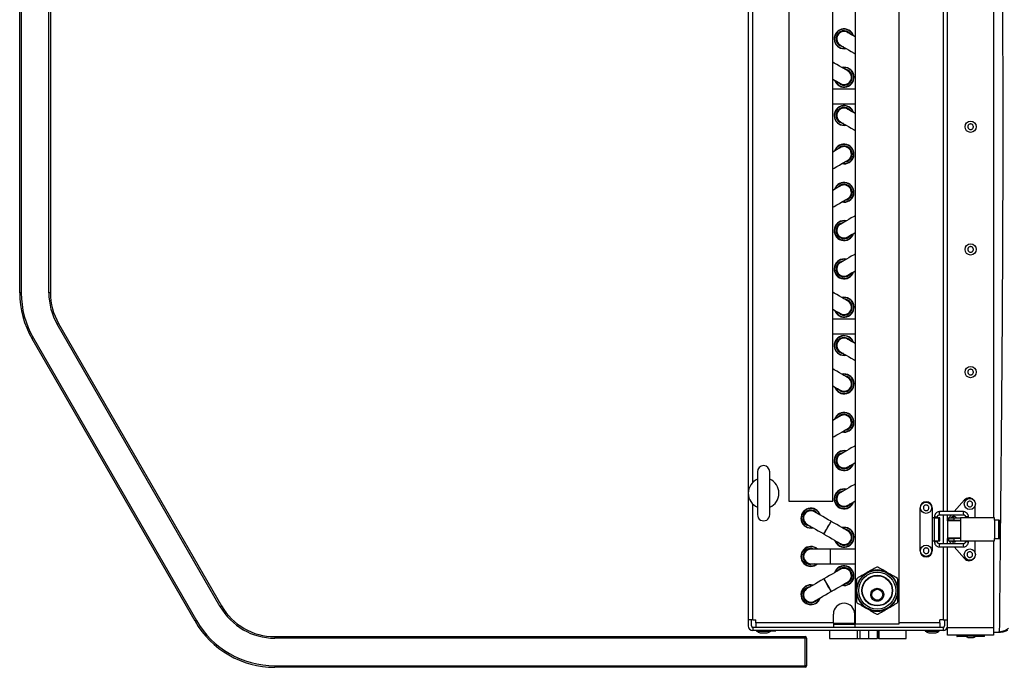
# Model space of a CAD drawing. Units: millimetres. Extents: x 276 to 9625, y -7429 to -743.
# Drawn here: x 1952 to 2594, y -2220 to -1797 of the extents above; entities that cross this region are included whole.
import ezdxf

# ---------------------------------------------------------------- set-up
doc = ezdxf.new("R2010")
doc.units = ezdxf.units.MM
doc.layers.add('Flowair1', color=7, linetype='Continuous')

msp = doc.modelspace()

# ---------------------------------------------------------------- linework, layer by layer
at = {"layer": 'Flowair1'}
for p, q in [((2453.357, -1539.482), (2453.357, -2111.482)), ((2481.932, -2111.482), (2481.932, -1539.482)), ((2426.845, -1543.782), (2426.845, -2188.782)), ((2553.845, -1617.282), (2553.845, -2118.282)), ((2556.845, -2118.282), (2556.845, -1617.282)), ((2586.845, -1613.282), (2586.845, -2122.282)), ((2429.845, -2099.14), (2429.845, -1633.423)), ((2496.657, -1636.482), (2496.657, -2191.482)), ((2525.233, -2191.482), (2525.233, -1636.482)), ((1951.581, -1975.564), (1951.581, -1757)), ((1952.581, -1757), (1952.581, -1975.564)), ((1970.581, -1975.564), (1970.581, -1757)), ((1971.581, -1757), (1971.581, -1975.564)), ((2496.657, -1842.719), (2481.932, -1842.719)), ((2481.932, -1852.244), (2496.657, -1852.244)), ((1952.581, -1975.564), (1951.581, -1975.564)), ((1971.581, -1975.564), (1970.581, -1975.564)), ((2082.432, -2180.282), (1976.074, -1996.064)), ((1976.94, -1995.564), (2083.298, -2179.782)), ((2496.657, -1992.719), (2481.932, -1992.719)), ((2481.932, -2002.244), (2496.657, -2002.244)), ((2065.977, -2189.782), (1959.619, -2005.564)), ((1960.485, -2005.064), (2066.844, -2189.282)), ((2453.357, -2111.482), (2481.932, -2111.482)), ((2567.827, -2110.657), (2561.194, -2118.282)), ((2429.845, -2188.782), (2429.845, -2113.423)), ((2538.845, -2143.782), (2538.845, -2115.782)), ((2546.845, -2115.782), (2546.845, -2122.282)), ((2567.138, -2118.282), (2551.573, -2118.282)), ((2574.845, -2122.282), (2574.845, -2114.317)), ((2480.934, -2124.641), (2480.847, -2124.591)), ((2546.845, -2122.282), (2547.085, -2122.282)), ((2547.085, -2137.282), (2547.085, -2122.282)), ((2548.145, -2122.282), (2547.085, -2122.282)), ((2548.145, -2122.282), (2548.145, -2137.282)), ((2548.145, -2122.282), (2550.965, -2122.282)), ((2548.286, -2121.582), (2548.286, -2122.282)), ((2548.286, -2121.582), (2550.286, -2121.582)), ((2550.286, -2122.282), (2550.286, -2121.582)), ((2551.845, -2122.282), (2550.965, -2122.282)), ((2550.965, -2122.282), (2550.965, -2137.282)), ((2551.573, -2120.282), (2567.138, -2120.282)), ((2551.845, -2137.282), (2551.845, -2122.282)), ((2553.845, -2120.282), (2553.845, -2139.282)), ((2556.845, -2123.782), (2556.845, -2120.282)), ((2560.845, -2123.782), (2556.845, -2123.782)), ((2556.845, -2124.282), (2556.845, -2123.782)), ((2556.845, -2124.282), (2556.845, -2135.282)), ((2565.345, -2124.282), (2556.845, -2124.282)), ((2557.345, -2122.707), (2557.336, -2122.717)), ((2557.345, -2122.278), (2557.345, -2123.782)), ((2559.454, -2120.282), (2557.715, -2122.282)), ((2560.845, -2122.282), (2565.345, -2122.282)), ((2560.845, -2122.282), (2560.845, -2123.782)), ((2560.845, -2123.782), (2565.345, -2123.782)), ((2565.345, -2122.282), (2565.345, -2137.282)), ((2587.545, -2122.282), (2565.345, -2122.282)), ((2568.245, -2122.28), (2568.245, -2122.282)), ((2568.425, -2121.582), (2568.425, -2122.282)), ((2570.425, -2121.582), (2568.425, -2121.582)), ((2570.425, -2122.282), (2570.425, -2121.582)), ((2571.445, -2122.282), (2571.445, -2122.28)), ((2587.545, -2123.782), (2587.545, -2122.282)), ((2587.545, -2123.782), (2587.585, -2123.782)), ((2590.332, -2123.782), (2587.585, -2123.782)), ((2587.585, -2135.782), (2587.585, -2123.782)), ((2590.332, -2135.782), (2590.332, -2123.782)), ((2590.332, -2123.782), (2590.845, -2123.782)), ((2590.845, -2135.782), (2590.845, -2123.782)), ((2476.093, -2132.844), (2476.18, -2132.894)), ((2546.845, -2137.282), (2547.085, -2137.282)), ((2546.845, -2137.282), (2546.845, -2143.782)), ((2547.085, -2137.282), (2548.145, -2137.282)), ((2548.145, -2137.282), (2550.965, -2137.282)), ((2548.286, -2137.282), (2548.286, -2137.982)), ((2550.286, -2137.982), (2548.286, -2137.982)), ((2550.286, -2137.982), (2550.286, -2137.282)), ((2550.965, -2137.282), (2551.845, -2137.282)), ((2556.845, -2135.282), (2556.845, -2135.782)), ((2556.845, -2135.282), (2565.345, -2135.282)), ((2556.845, -2135.782), (2560.845, -2135.782)), ((2556.845, -2139.282), (2556.845, -2135.782)), ((2557.336, -2136.846), (2557.345, -2136.857)), ((2557.345, -2135.782), (2557.345, -2137.286)), ((2557.715, -2137.282), (2559.454, -2139.282)), ((2560.845, -2135.782), (2560.845, -2137.282)), ((2565.345, -2135.782), (2560.845, -2135.782)), ((2560.845, -2137.282), (2565.345, -2137.282)), ((2565.345, -2137.282), (2587.545, -2137.282)), ((2568.425, -2137.282), (2568.425, -2137.982)), ((2570.425, -2137.982), (2568.425, -2137.982)), ((2570.425, -2137.982), (2570.425, -2137.282)), ((2574.845, -2145.246), (2574.845, -2137.282)), ((2586.845, -2137.282), (2586.845, -2193.782)), ((2587.545, -2135.782), (2587.585, -2135.782)), ((2587.545, -2137.282), (2587.545, -2135.782)), ((2587.585, -2135.782), (2590.332, -2135.782)), ((2590.332, -2135.782), (2590.845, -2135.782)), ((2480.345, -2142.719), (2467.645, -2142.719)), ((2496.657, -2142.719), (2480.345, -2142.719)), ((2480.345, -2142.719), (2480.345, -2152.244)), ((2567.138, -2139.282), (2551.573, -2139.282)), ((2551.573, -2141.282), (2567.138, -2141.282)), ((2553.845, -2141.282), (2553.845, -2188.782)), ((2556.845, -2193.782), (2556.845, -2141.282)), ((2561.194, -2141.282), (2567.827, -2148.907)), ((2567.138, -2141.282), (2567.157, -2141.265)), ((2467.645, -2152.244), (2480.345, -2152.244)), ((2480.345, -2152.244), (2496.657, -2152.244)), ((2476.143, -2162.091), (2476.056, -2162.141)), ((2480.81, -2170.394), (2480.897, -2170.344)), ((2515.208, -2172.482), (2515.162, -2172.758)), ((2426.845, -2188.782), (2426.845, -2192.782)), ((2429.845, -2188.782), (2426.845, -2188.782)), ((2428.845, -2192.782), (2428.845, -2188.782)), ((2429.845, -2188.782), (2431.845, -2188.782)), ((2431.845, -2190.782), (2431.845, -2188.782)), ((2482.32, -2190.782), (2482.32, -2185.032)), ((2496.32, -2190.782), (2496.32, -2185.032)), ((2553.845, -2188.782), (2551.845, -2188.782)), ((2551.845, -2190.782), (2551.845, -2188.782)), ((2553.845, -2188.782), (2556.845, -2188.782)), ((2554.845, -2188.782), (2554.845, -2192.782)), ((2429.845, -2193.782), (2429.845, -2195.782)), ((2553.845, -2193.782), (2429.845, -2193.782)), ((2553.845, -2195.782), (2429.845, -2195.782)), ((2482.32, -2190.782), (2431.845, -2190.782)), ((2431.845, -2190.782), (2431.845, -2193.782)), ((2432.245, -2195.782), (2432.245, -2196.182)), ((2432.245, -2196.182), (2441.445, -2196.182)), ((2441.445, -2196.182), (2441.445, -2195.782)), ((2441.445, -2196.082), (2443.96, -2196.082)), ((2443.96, -2195.782), (2443.96, -2196.082)), ((2443.96, -2196.082), (2444.845, -2196.082)), ((2444.845, -2195.782), (2444.845, -2196.082)), ((2479.893, -2195.782), (2479.893, -2200.988)), ((2482.32, -2190.782), (2482.32, -2193.782)), ((2496.32, -2191.282), (2482.32, -2191.282)), ((2496.32, -2191.782), (2482.32, -2191.782)), ((2486.914, -2191.782), (2486.824, -2191.282)), ((2487, -2191.782), (2486.908, -2191.282)), ((2487.108, -2191.282), (2487.208, -2191.782)), ((2492.879, -2191.282), (2492.786, -2191.782)), ((2492.962, -2191.282), (2492.872, -2191.782)), ((2493.13, -2191.282), (2493.045, -2191.782)), ((2496.32, -2190.782), (2496.32, -2193.782)), ((2496.657, -2190.782), (2496.32, -2190.782)), ((2496.657, -2191.482), (2525.233, -2191.482)), ((2498.027, -2200.988), (2498.027, -2195.782)), ((2499.893, -2200.988), (2499.893, -2195.782)), ((2505.393, -2200.988), (2505.393, -2195.782)), ((2510.893, -2195.782), (2510.893, -2200.988)), ((2511.393, -2195.782), (2511.393, -2200.988)), ((2511.893, -2195.782), (2511.893, -2200.988)), ((2551.845, -2190.782), (2525.233, -2190.782)), ((2529.893, -2200.988), (2529.893, -2195.782)), ((2542.245, -2195.782), (2542.245, -2196.182)), ((2542.245, -2196.182), (2551.445, -2196.182)), ((2551.445, -2196.182), (2551.445, -2195.782)), ((2551.845, -2190.782), (2551.845, -2193.782)), ((2553.845, -2193.782), (2553.845, -2195.782)), ((2556.845, -2193.782), (2586.845, -2193.782)), ((2556.845, -2198.782), (2556.845, -2193.782)), ((2586.845, -2193.782), (2586.845, -2198.782)), ((2117.939, -2199.782), (2463.845, -2199.782)), ((2117.939, -2199.782), (2117.939, -2200.782)), ((2463.845, -2200.782), (2117.939, -2200.782)), ((2463.845, -2199.782), (2463.845, -2200.782)), ((2463.845, -2218.782), (2463.845, -2200.782)), ((2464.845, -2200.782), (2463.845, -2200.782)), ((2464.845, -2200.782), (2464.845, -2218.782)), ((2479.893, -2200.988), (2498.027, -2200.988)), ((2498.027, -2200.988), (2499.893, -2200.988)), ((2499.893, -2200.988), (2505.393, -2200.988)), ((2505.393, -2200.988), (2510.893, -2200.988)), ((2511.893, -2200.988), (2511.393, -2200.988)), ((2511.893, -2200.988), (2529.893, -2200.988)), ((2586.845, -2198.782), (2556.845, -2198.782)), ((2562.845, -2198.982), (2562.845, -2199.582)), ((2568.195, -2198.982), (2562.845, -2198.982)), ((2562.845, -2199.582), (2568.714, -2199.582)), ((2569.02, -2199.782), (2563.045, -2199.782)), ((2568.195, -2198.782), (2568.195, -2199.182)), ((2568.195, -2199.182), (2575.494, -2199.182)), ((2580.645, -2199.782), (2574.65, -2199.782)), ((2574.981, -2199.582), (2580.845, -2199.582)), ((2575.495, -2199.182), (2575.495, -2198.782)), ((2580.845, -2198.982), (2575.495, -2198.982)), ((2580.845, -2199.582), (2580.845, -2198.982)), ((2586.845, -2196.782), (2590.069, -2196.782)), ((2590.562, -2196.77), (2590.069, -2196.782)), ((2117.939, -2218.782), (2463.845, -2218.782)), ((2117.939, -2218.782), (2117.939, -2219.782)), ((2463.845, -2219.782), (2117.939, -2219.782)), ((2463.845, -2218.782), (2463.845, -2219.782)), ((2464.845, -2218.782), (2463.845, -2218.782))]:
    msp.add_line(p, q, dxfattribs=at)
at = {"layer": 'Flowair1', "flags": 128}
for points in [[(2496.657, -1808.711), (2495.542, -1808.065), (2494.214, -1807.297), (2493.136, -1806.673), (2492.342, -1806.214), (2491.856, -1805.933), (2491.693, -1805.838)], [(2488.859, -1815.203), (2487.94, -1815.042), (2486.671, -1814.515)], [(2486.922, -1814.082), (2487.085, -1814.177), (2487.571, -1814.458), (2488.365, -1814.917), (2489.443, -1815.541), (2490.771, -1816.309), (2492.309, -1817.2), (2494.012, -1818.185), (2495.826, -1819.235), (2496.657, -1819.716)], [(2491.722, -1830.855), (2491.558, -1830.761), (2491.071, -1830.48), (2490.277, -1830.022), (2489.198, -1829.401), (2487.869, -1828.635), (2486.328, -1827.748), (2484.624, -1826.766), (2482.807, -1825.72), (2481.932, -1825.216)], [(2481.932, -1836.208), (2483.114, -1836.889), (2484.444, -1837.655), (2485.523, -1838.276), (2486.317, -1838.734), (2486.804, -1839.014), (2486.968, -1839.109)], [(2486.718, -1839.542), (2485.627, -1838.707), (2485.028, -1837.991)], [(2496.657, -1858.711), (2495.542, -1858.065), (2494.214, -1857.297), (2493.136, -1856.673), (2492.342, -1856.214), (2491.856, -1855.933), (2491.693, -1855.838)], [(2488.859, -1865.203), (2487.94, -1865.042), (2486.671, -1864.515)], [(2486.922, -1864.082), (2487.085, -1864.177), (2487.571, -1864.458), (2488.365, -1864.917), (2489.443, -1865.541), (2490.771, -1866.309), (2492.309, -1867.2), (2494.012, -1868.185), (2495.826, -1869.235), (2496.657, -1869.716)], [(2486.931, -1880.876), (2486.767, -1880.971), (2486.28, -1881.251), (2485.485, -1881.709), (2484.407, -1882.33), (2483.077, -1883.096), (2481.932, -1883.755)], [(2484.991, -1881.994), (2485.59, -1881.278), (2486.681, -1880.443)], [(2481.932, -1894.748), (2482.77, -1894.265), (2484.587, -1893.219), (2486.291, -1892.237), (2487.831, -1891.35), (2489.161, -1890.584), (2490.24, -1889.962), (2491.035, -1889.505), (2491.521, -1889.224), (2491.685, -1889.13)], [(2486.931, -1905.876), (2486.767, -1905.971), (2486.28, -1906.251), (2485.485, -1906.709), (2484.407, -1907.33), (2483.077, -1908.096), (2481.932, -1908.755)], [(2484.991, -1906.994), (2485.59, -1906.278), (2486.681, -1905.443)], [(2481.932, -1919.748), (2482.77, -1919.265), (2484.587, -1918.219), (2486.291, -1917.237), (2487.831, -1916.35), (2489.161, -1915.584), (2490.24, -1914.962), (2491.035, -1914.505), (2491.521, -1914.224), (2491.685, -1914.13)], [(2496.657, -1925.247), (2495.864, -1925.707), (2494.05, -1926.757), (2492.347, -1927.742), (2490.809, -1928.632), (2489.481, -1929.401), (2488.403, -1930.024), (2487.609, -1930.484), (2487.123, -1930.765), (2486.959, -1930.86)], [(2486.709, -1930.427), (2487.978, -1929.9), (2488.897, -1929.738)], [(2491.73, -1939.104), (2491.894, -1939.009), (2492.38, -1938.728), (2493.174, -1938.268), (2494.252, -1937.645), (2495.58, -1936.876), (2496.657, -1936.252)], [(2496.657, -1950.247), (2495.864, -1950.707), (2494.05, -1951.757), (2492.347, -1952.742), (2490.809, -1953.632), (2489.481, -1954.401), (2488.403, -1955.024), (2487.609, -1955.484), (2487.123, -1955.765), (2486.959, -1955.86)], [(2486.709, -1955.427), (2487.978, -1954.9), (2488.897, -1954.738)], [(2491.73, -1964.104), (2491.894, -1964.009), (2492.38, -1963.728), (2493.174, -1963.268), (2494.252, -1962.645), (2495.58, -1961.876), (2496.657, -1961.252)], [(2491.722, -1980.855), (2491.558, -1980.761), (2491.071, -1980.48), (2490.277, -1980.022), (2489.198, -1979.401), (2487.869, -1978.635), (2486.328, -1977.748), (2484.624, -1976.766), (2482.807, -1975.72), (2481.932, -1975.216)], [(2481.932, -1986.208), (2483.114, -1986.889), (2484.444, -1987.655), (2485.523, -1988.276), (2486.317, -1988.734), (2486.804, -1989.014), (2486.968, -1989.109)], [(2486.718, -1989.542), (2485.627, -1988.707), (2485.028, -1987.991)], [(1976.94, -1995.564), (1976.923, -1995.573), (1976.874, -1995.602), (1976.794, -1995.648), (1976.686, -1995.71), (1976.555, -1995.786), (1976.405, -1995.872), (1976.243, -1995.966), (1976.074, -1996.064)], [(1960.485, -2005.064), (1960.316, -2005.161), (1960.154, -2005.255), (1960.004, -2005.342), (1959.873, -2005.417), (1959.765, -2005.48), (1959.685, -2005.526), (1959.636, -2005.554), (1959.619, -2005.564)], [(2496.657, -2008.711), (2495.542, -2008.065), (2494.214, -2007.297), (2493.136, -2006.673), (2492.342, -2006.214), (2491.856, -2005.932), (2491.693, -2005.838)], [(2488.859, -2015.203), (2487.94, -2015.042), (2486.671, -2014.515)], [(2486.922, -2014.082), (2487.085, -2014.177), (2487.571, -2014.458), (2488.365, -2014.917), (2489.443, -2015.541), (2490.771, -2016.309), (2492.309, -2017.2), (2494.012, -2018.185), (2495.826, -2019.235), (2496.657, -2019.716)], [(2491.722, -2030.855), (2491.558, -2030.761), (2491.071, -2030.48), (2490.277, -2030.022), (2489.198, -2029.401), (2487.869, -2028.635), (2486.328, -2027.748), (2484.624, -2026.766), (2482.807, -2025.72), (2481.932, -2025.216)], [(2481.932, -2036.208), (2483.114, -2036.889), (2484.444, -2037.655), (2485.523, -2038.276), (2486.317, -2038.734), (2486.804, -2039.014), (2486.968, -2039.109)], [(2486.718, -2039.542), (2485.627, -2038.707), (2485.028, -2037.991)], [(2486.931, -2055.876), (2486.767, -2055.971), (2486.28, -2056.251), (2485.485, -2056.709), (2484.407, -2057.33), (2483.077, -2058.096), (2481.932, -2058.755)], [(2484.991, -2056.994), (2485.59, -2056.278), (2486.681, -2055.443)], [(2481.932, -2069.748), (2482.77, -2069.265), (2484.587, -2068.219), (2486.291, -2067.237), (2487.831, -2066.35), (2489.161, -2065.584), (2490.24, -2064.962), (2491.035, -2064.505), (2491.521, -2064.224), (2491.685, -2064.13)], [(2486.709, -2080.427), (2487.978, -2079.9), (2488.897, -2079.738)], [(2496.657, -2075.247), (2495.864, -2075.707), (2494.05, -2076.757), (2492.347, -2077.742), (2490.809, -2078.632), (2489.481, -2079.401), (2488.403, -2080.024), (2487.609, -2080.484), (2487.123, -2080.765), (2486.959, -2080.86)], [(2491.73, -2089.104), (2491.894, -2089.009), (2492.38, -2088.728), (2493.174, -2088.268), (2494.252, -2087.645), (2495.58, -2086.876), (2496.657, -2086.252)], [(2432.844, -2092.282), (2432.844, -2092.473), (2432.844, -2093.041), (2432.844, -2093.969), (2432.844, -2095.234), (2432.844, -2096.8), (2432.844, -2098.625), (2432.845, -2100.658), (2432.845, -2102.845), (2432.845, -2105.126), (2432.845, -2107.438), (2432.845, -2109.719), (2432.845, -2111.906), (2432.845, -2113.939), (2432.846, -2115.764), (2432.846, -2117.33), (2432.846, -2118.595), (2432.846, -2119.523), (2432.846, -2120.091), (2432.846, -2120.282)], [(2440.846, -2120.282), (2440.846, -2120.091), (2440.846, -2119.523), (2440.846, -2118.594), (2440.846, -2117.329), (2440.846, -2115.763), (2440.846, -2113.939), (2440.845, -2111.905), (2440.845, -2109.718), (2440.845, -2107.438), (2440.845, -2105.125), (2440.845, -2102.845), (2440.845, -2100.658), (2440.845, -2098.624), (2440.844, -2096.8), (2440.844, -2095.234), (2440.844, -2093.969), (2440.844, -2093.04), (2440.844, -2092.472), (2440.844, -2092.282)], [(2486.709, -2105.427), (2487.978, -2104.9), (2488.897, -2104.738)], [(2496.657, -2100.247), (2495.864, -2100.707), (2494.05, -2101.757), (2492.347, -2102.742), (2490.809, -2103.632), (2489.481, -2104.401), (2488.403, -2105.024), (2487.609, -2105.484), (2487.123, -2105.765), (2486.959, -2105.86)], [(2491.73, -2114.104), (2491.894, -2114.009), (2492.38, -2113.728), (2493.174, -2113.268), (2494.252, -2112.645), (2495.58, -2111.876), (2496.657, -2111.252)], [(2480.847, -2124.591), (2478.974, -2123.512), (2477.158, -2122.465), (2475.453, -2121.483), (2473.913, -2120.596), (2472.583, -2119.83), (2471.504, -2119.209), (2470.71, -2118.751), (2470.223, -2118.471), (2470.059, -2118.376)], [(2476.18, -2132.894), (2476.268, -2132.741), (2476.526, -2132.293), (2476.934, -2131.584), (2477.463, -2130.666), (2478.073, -2129.607), (2478.719, -2128.486), (2479.353, -2127.385), (2479.928, -2126.388), (2480.401, -2125.566), (2480.737, -2124.982), (2480.912, -2124.679), (2480.934, -2124.641)], [(2478.47, -2128.717), (2479.111, -2127.604), (2479.705, -2126.573), (2480.207, -2125.701), (2480.581, -2125.053), (2480.798, -2124.677), (2480.847, -2124.591)], [(2491.722, -2130.855), (2491.558, -2130.761), (2491.071, -2130.48), (2490.277, -2130.022), (2489.198, -2129.401), (2487.869, -2128.635), (2486.328, -2127.748), (2484.624, -2126.766), (2482.807, -2125.72), (2480.934, -2124.641)], [(2467.245, -2127.747), (2466.325, -2127.588), (2465.055, -2127.063)], [(2465.305, -2126.63), (2465.469, -2126.724), (2465.956, -2127.005), (2466.75, -2127.462), (2467.829, -2128.084), (2469.158, -2128.85), (2470.699, -2129.737), (2472.403, -2130.719), (2474.22, -2131.765), (2476.093, -2132.844)], [(2476.093, -2132.844), (2476.143, -2132.758), (2476.359, -2132.382), (2476.733, -2131.733), (2477.235, -2130.862), (2477.829, -2129.831), (2478.47, -2128.717)], [(2476.18, -2132.894), (2478.053, -2133.973), (2479.869, -2135.02), (2481.574, -2136.001), (2483.114, -2136.889), (2484.444, -2137.655), (2485.523, -2138.276), (2486.317, -2138.734), (2486.804, -2139.014), (2486.968, -2139.109)], [(2486.718, -2139.542), (2485.627, -2138.707), (2485.028, -2137.991)], [(2469.884, -2152.244), (2469.007, -2152.565), (2467.645, -2152.744)], [(2486.931, -2155.876), (2486.767, -2155.971), (2486.28, -2156.251), (2485.485, -2156.709), (2484.407, -2157.33), (2483.077, -2158.096), (2481.537, -2158.983), (2479.832, -2159.965), (2478.016, -2161.012), (2476.143, -2162.091)], [(2484.991, -2156.994), (2485.59, -2156.278), (2486.681, -2155.443)], [(2476.056, -2162.141), (2474.183, -2163.22), (2472.366, -2164.266), (2470.662, -2165.248), (2469.121, -2166.135), (2467.792, -2166.901), (2466.713, -2167.522), (2465.918, -2167.98), (2465.432, -2168.261), (2465.268, -2168.355)], [(2476.056, -2162.141), (2476.144, -2162.294), (2476.402, -2162.741), (2476.81, -2163.451), (2477.34, -2164.369), (2477.949, -2165.428), (2478.595, -2166.549), (2479.229, -2167.649), (2479.804, -2168.647), (2480.277, -2169.469), (2480.613, -2170.053), (2480.788, -2170.356), (2480.81, -2170.394)], [(2476.143, -2162.091), (2476.192, -2162.177), (2476.409, -2162.553), (2476.782, -2163.201), (2477.285, -2164.073), (2477.878, -2165.104), (2478.52, -2166.217)], [(2480.897, -2170.344), (2482.77, -2169.265), (2484.587, -2168.219), (2486.291, -2167.237), (2487.831, -2166.35), (2489.161, -2165.584), (2490.24, -2164.962), (2491.035, -2164.505), (2491.521, -2164.224), (2491.685, -2164.13)], [(2465.018, -2167.922), (2466.288, -2167.397), (2467.208, -2167.237)], [(2470.022, -2176.609), (2470.186, -2176.514), (2470.673, -2176.234), (2471.468, -2175.776), (2472.546, -2175.155), (2473.876, -2174.389), (2475.416, -2173.501), (2477.12, -2172.52), (2478.937, -2171.473), (2480.81, -2170.394)], [(2478.52, -2166.217), (2479.161, -2167.331), (2479.755, -2168.362), (2480.257, -2169.233), (2480.63, -2169.882), (2480.847, -2170.258), (2480.897, -2170.344)], [(2083.298, -2179.782), (2083.281, -2179.791), (2083.232, -2179.82), (2083.152, -2179.866), (2083.044, -2179.928), (2082.913, -2180.004), (2082.763, -2180.09), (2082.601, -2180.184), (2082.432, -2180.282)], [(2066.844, -2189.282), (2066.674, -2189.379), (2066.512, -2189.473), (2066.362, -2189.56), (2066.231, -2189.635), (2066.124, -2189.697), (2066.043, -2189.744), (2065.994, -2189.772), (2065.977, -2189.782)], [(2486.741, -2191.782), (2486.687, -2191.523), (2486.656, -2191.282)], [(2492.579, -2191.782), (2492.646, -2191.503), (2492.678, -2191.282)]]:
    msp.add_lwpolyline(points, dxfattribs=at)
at = {"layer": 'Flowair1'}
for centre, radius in [((2571.845, -1867.282), 3.65), ((2571.845, -1947.282), 3.65), ((2571.845, -2027.282), 3.65), ((2542.845, -2115.782), 3.65), ((2571.345, -2113.282), 3.65), ((2542.845, -2143.782), 3.65), ((2571.345, -2146.282), 3.65), ((2510.945, -2169.782), 13.221), ((2510.945, -2169.782), 12.059), ((2510.945, -2169.782), 10), ((2510.945, -2169.782), 9.75), ((2510.945, -2172.482), 4.25), ((2510.945, -2172.482), 3.55)]:
    msp.add_circle(centre, radius, dxfattribs=at)
for centre, radius, start, end in [((2489.307, -1809.96), 6.475, 17.296688, 282.587061), ((2489.307, -1809.96), 6.262, 19.448322, 149.941875), ((2489.307, -1809.96), 5.262, 34.763558, 239.941875), ((2489.307, -1809.96), 6.262, 149.941875, 280.435427), ((2489.307, -1809.96), 4.763, 149.941875, 239.941875), ((2489.307, -1809.96), 4.762, 59.941875, 149.941875), ((2489.345, -1834.982), 6.475, 197.411285, 102.701658), ((2489.345, -1834.982), 5.262, 240.056471, 85.234788), ((2489.345, -1834.982), 6.262, 330.056471, 100.550024), ((2489.345, -1834.982), 4.763, 330.056471, 60.056471), ((2489.345, -1834.982), 6.262, 199.562919, 330.056471), ((2489.345, -1834.982), 4.763, 240.056471, 330.056471), ((2489.307, -1859.96), 6.475, 17.296688, 282.587061), ((2489.307, -1859.96), 6.262, 19.448322, 149.941875), ((2489.307, -1859.96), 5.262, 34.763558, 239.941875), ((2489.307, -1859.96), 4.762, 59.941875, 149.941875), ((2489.307, -1859.96), 6.262, 149.941875, 280.435427), ((2489.307, -1859.96), 4.762, 149.941875, 239.941875), ((2489.308, -1885.003), 6.475, 257.298342, 162.588715), ((2489.308, -1885.003), 6.262, 29.943529, 160.437081), ((2489.308, -1885.003), 5.263, 274.765212, 119.943529), ((2489.308, -1885.003), 4.763, 29.943529, 119.943529), ((2489.308, -1885.003), 6.262, 259.449976, 29.943529), ((2489.308, -1885.003), 4.763, 299.943529, 29.943529), ((2489.308, -1910.003), 6.475, 257.298342, 162.588715), ((2489.308, -1910.003), 6.262, 29.943529, 160.437081), ((2489.308, -1910.003), 5.263, 274.765212, 119.943529), ((2489.308, -1910.003), 4.763, 29.943529, 119.943529), ((2489.308, -1910.003), 6.262, 259.449976, 29.943529), ((2489.308, -1910.003), 4.763, 299.943529, 29.943529), ((2489.345, -1934.982), 6.475, 77.412939, 342.703312), ((2489.345, -1934.982), 6.262, 79.564573, 210.058125), ((2489.345, -1934.982), 5.263, 120.058125, 325.236442), ((2489.345, -1934.982), 4.762, 120.058125, 210.058125), ((2489.345, -1934.982), 6.262, 210.058125, 340.551678), ((2489.345, -1934.982), 4.763, 210.058125, 300.058125), ((2489.345, -1959.982), 6.475, 77.412939, 342.703312), ((2489.345, -1959.982), 6.262, 79.564573, 210.058125), ((2489.345, -1959.982), 5.263, 120.058125, 325.236442), ((2489.345, -1959.982), 4.763, 120.058125, 210.058125), ((2489.345, -1959.982), 6.262, 210.058125, 340.551678), ((2489.345, -1959.982), 4.762, 210.058125, 300.058125), ((2011.581, -1975.564), 60, 180, 210), ((2011.581, -1975.564), 59, 180, 210), ((2011.581, -1975.564), 41, 180, 210), ((2011.581, -1975.564), 40, 180, 210), ((2489.345, -1984.982), 6.475, 197.411285, 102.701658), ((2489.345, -1984.982), 5.262, 240.056471, 85.234788), ((2489.345, -1984.982), 6.262, 330.056471, 100.550024), ((2489.345, -1984.982), 4.762, 330.056471, 60.056471), ((2489.345, -1984.982), 6.262, 199.562919, 330.056471), ((2489.345, -1984.982), 4.763, 240.056471, 330.056471), ((2489.307, -2009.96), 6.475, 17.296688, 282.587061), ((2489.307, -2009.96), 6.262, 19.448322, 149.941875), ((2489.307, -2009.96), 6.262, 149.941875, 280.435427), ((2489.307, -2009.96), 5.262, 34.763558, 239.941875), ((2489.307, -2009.96), 4.763, 149.941875, 239.941875), ((2489.307, -2009.96), 4.762, 59.941875, 149.941875), ((2489.345, -2034.982), 6.475, 197.411285, 102.701658), ((2489.345, -2034.982), 6.262, 330.056471, 100.550024), ((2489.345, -2034.982), 5.263, 240.056471, 85.234788), ((2489.345, -2034.982), 4.763, 330.056471, 60.056471), ((2489.345, -2034.982), 6.262, 199.562919, 330.056471), ((2489.345, -2034.982), 4.763, 240.056471, 330.056471), ((2489.308, -2060.003), 6.475, 257.298342, 162.588715), ((2489.308, -2060.003), 6.262, 29.943529, 160.437081), ((2489.308, -2060.003), 5.263, 274.765212, 119.943529), ((2489.308, -2060.003), 4.763, 29.943529, 119.943529), ((2489.308, -2060.003), 6.262, 259.449976, 29.943529), ((2489.308, -2060.003), 4.763, 299.943529, 29.943529), ((2489.345, -2084.982), 6.475, 77.412939, 342.703312), ((2489.345, -2084.982), 6.262, 79.564573, 210.058125), ((2489.345, -2084.982), 5.263, 120.058125, 325.236442), ((2489.345, -2084.982), 4.763, 120.058125, 210.058125), ((2489.345, -2084.982), 6.262, 210.058125, 340.551678), ((2436.844, -2092.282), 4, 0.00357, 180.00357), ((2489.345, -2084.982), 4.762, 210.058125, 300.058125), ((2436.845, -2106.282), 10, 113.581748, 246.425391), ((2436.845, -2106.282), 10, 293.581748, 66.425391), ((2489.345, -2109.982), 6.475, 77.412939, 342.703312), ((2489.345, -2109.982), 6.262, 79.564573, 210.058125), ((2489.345, -2109.982), 5.263, 120.058125, 325.236442), ((2489.345, -2109.982), 4.762, 120.058125, 210.058125), ((2489.345, -2109.982), 6.262, 210.058125, 340.551678), ((2489.345, -2109.982), 4.763, 210.058125, 300.058125), ((2542.845, -2115.782), 4, 0, 180), ((2570.845, -2113.282), 4, 42.946581, 138.981702), ((2467.682, -2122.503), 6.475, 17.411285, 282.701658), ((2467.682, -2122.503), 6.262, 150.056471, 280.550024), ((2467.682, -2122.503), 6.262, 19.562919, 150.056471), ((2467.682, -2122.503), 5.263, 34.878155, 240.056471), ((2467.682, -2122.503), 4.763, 60.056471, 150.056471), ((2554.748, -2119.282), 3.329, 162.51764, 197.48236), ((2570.301, -2119.281), 3.318, 162.467451, 197.553039), ((2436.846, -2120.282), 4, 180.00357, 0.00357), ((2467.682, -2122.503), 4.763, 150.056471, 240.056471), ((2558.845, -2124.03), 2, 138.981702, 172.873138), ((2560.845, -2123.712), 2.26, 39.2975, 140.71085), ((2489.345, -2134.982), 6.475, 197.411285, 102.701658), ((2489.345, -2134.982), 5.263, 240.056471, 85.234788), ((2489.345, -2134.982), 6.262, 330.056471, 100.550024), ((2489.345, -2134.982), 4.763, 330.056471, 60.056471), ((2489.345, -2134.982), 6.262, 199.562919, 330.056471), ((2489.345, -2134.982), 4.763, 240.056471, 330.056471), ((2558.845, -2135.534), 2, 187.126862, 221.018298), ((2560.845, -2135.852), 2.26, 219.2975, 320.71085), ((2467.645, -2147.482), 6.475, 47.354813, 312.645187), ((2467.645, -2147.482), 6.262, 49.506447, 180), ((2467.645, -2147.482), 5.263, 64.821684, 270), ((2467.645, -2147.482), 4.763, 90, 180), ((2542.845, -2143.782), 4, 180, 0), ((2555.38, -2140.282), 3.936, 165.282949, 194.717051), ((2570.953, -2140.281), 3.944, 165.323349, 194.697142), ((2467.645, -2147.482), 6.262, 180, 310.493553), ((2467.645, -2147.482), 4.763, 180, 270), ((2570.845, -2146.282), 4, 221.018298, 317.042894), ((2489.308, -2160.003), 6.475, 257.298342, 162.588715), ((2489.308, -2160.003), 6.262, 29.943529, 160.437081), ((2489.308, -2160.003), 5.263, 274.765212, 119.943529), ((2489.308, -2160.003), 4.763, 29.943529, 119.943529), ((2489.308, -2160.003), 6.262, 259.449976, 29.943529), ((2489.308, -2160.003), 4.763, 299.943529, 29.943529), ((2510.945, -2169.782), 13.5, 60, 120), ((2510.945, -2169.782), 15.39, 88.694414, 91.305586), ((2510.945, -2169.782), 13.5, 120, 180), ((2510.945, -2169.782), 15.39, 148.694414, 151.305586), ((2510.945, -2169.782), 13.5, 0, 60), ((2510.945, -2169.782), 15.39, 28.694414, 31.305586), ((2467.645, -2172.482), 6.475, 77.298342, 342.588715), ((2467.645, -2172.482), 6.262, 79.449976, 209.943529), ((2467.645, -2172.482), 5.263, 119.943529, 325.121845), ((2467.645, -2172.482), 4.763, 119.943529, 209.943529), ((2510.945, -2169.782), 13.5, 180, 240), ((2510.945, -2169.782), 13.5, 300, 0), ((2467.645, -2172.482), 6.262, 209.943529, 340.437081), ((2467.645, -2172.482), 4.763, 209.943529, 299.943529), ((2510.945, -2169.782), 15.39, 208.694414, 211.305586), ((2510.945, -2169.782), 15.39, 328.694414, 331.305586), ((2117.939, -2159.782), 41, 210, 270), ((2117.939, -2159.782), 40, 210, 270), ((2489.32, -2185.032), 7, 0, 180), ((2510.945, -2169.782), 13.5, 240, 300), ((2117.939, -2159.782), 60, 210, 270), ((2117.939, -2159.782), 59, 210, 270), ((2510.945, -2169.782), 15.39, 268.694414, 271.305586), ((2429.845, -2192.782), 3, 180, 270), ((2429.845, -2192.782), 1, 180, 270), ((2436.845, -2189.518), 8.097, 235.382147, 253.695513), ((2436.845, -2189.518), 8.097, 286.297158, 304.617853), ((2546.845, -2189.518), 8.097, 235.382147, 253.695513), ((2546.845, -2189.518), 8.097, 286.297158, 304.617853), ((2553.845, -2192.782), 1, 270, 0), ((2553.845, -2192.782), 3, 270, 0), ((2463.845, -2200.782), 1, 0, 90), ((2563.045, -2198.982), 0.2, 90, 180), ((2563.045, -2199.582), 0.2, 180, 270), ((2580.645, -2198.982), 0.2, 0, 90), ((2580.645, -2199.582), 0.2, 270, 0), ((2463.845, -2218.782), 1, 270, 0)]:
    msp.add_arc(centre, radius, start, end, dxfattribs=at)
for points, knots in [([(2590.562, -1538.794), (2590.594, -1542.121), (2590.661, -1549.186), (2590.77, -1560.397), (2590.887, -1572.476), (2591.007, -1584.67), (2591.113, -1595.408), (2591.203, -1604.59), (2591.278, -1612.247), (2591.352, -1619.882), (2591.427, -1627.591), (2591.503, -1635.557), (2591.636, -1649.516), (2591.824, -1669.774), (2592.055, -1696.465), (2592.322, -1730.505), (2592.585, -1771.556), (2592.781, -1819.647), (2592.847, -1867.059), (2592.785, -1913.749), (2592.606, -1959.66), (2592.324, -2005.477), (2592.036, -2041.542), (2591.807, -2067.465), (2591.66, -2083.502), (2591.506, -2099.828), (2591.345, -2116.424), (2591.206, -2130.704), (2591.093, -2142.176), (2591, -2151.639), (2590.903, -2161.532), (2590.806, -2171.51), (2590.715, -2180.86), (2590.634, -2189.163), (2590.585, -2194.35), (2590.562, -2196.77)], [0, 0, 0, 0, 0.015171, 0.0322106, 0.0511185, 0.0702466, 0.0878083, 0.1000785, 0.1121139, 0.1227204, 0.1348869, 0.1472661, 0.1590389, 0.1985333, 0.2396354, 0.2807339, 0.3537362, 0.4268036, 0.5000008, 0.569901, 0.6396777, 0.7093246, 0.7787996, 0.8041114, 0.8275219, 0.8519189, 0.878552, 0.903193, 0.9170287, 0.9308572, 0.9463383, 0.9621389, 0.9763494, 0.9889698, 1, 1, 1, 1]), ([(2571.845, -1865.457), (2572.05, -1865.477), (2572.461, -1865.517), (2573.007, -1865.832), (2573.422, -1866.295), (2573.66, -1866.874), (2573.692, -1867.497), (2573.517, -1868.096), (2573.153, -1868.604), (2572.642, -1868.962), (2572.177, -1869.093), (2571.705, -1869.118), (2571.229, -1869.037), (2570.683, -1868.734), (2570.268, -1868.268), (2570.03, -1867.69), (2569.998, -1867.066), (2570.173, -1866.467), (2570.537, -1865.959), (2571.048, -1865.602), (2571.513, -1865.468), (2571.781, -1865.459), (2571.845, -1865.457)], [0, 0, 0, 0, 0.0536921, 0.1073776, 0.1610648, 0.2147496, 0.2684354, 0.3221214, 0.3758045, 0.429496, 0.4831755, 0.5000032, 0.553685, 0.6073705, 0.6610576, 0.7147464, 0.7684322, 0.8221182, 0.8758013, 0.9294929, 0.9831723, 1, 1, 1, 1]), ([(2571.845, -1945.457), (2572.05, -1945.477), (2572.461, -1945.517), (2573.007, -1945.832), (2573.422, -1946.295), (2573.66, -1946.874), (2573.692, -1947.497), (2573.517, -1948.096), (2573.153, -1948.604), (2572.642, -1948.962), (2572.177, -1949.093), (2571.705, -1949.118), (2571.229, -1949.037), (2570.683, -1948.734), (2570.268, -1948.268), (2570.03, -1947.69), (2569.998, -1947.066), (2570.173, -1946.467), (2570.537, -1945.959), (2571.048, -1945.602), (2571.513, -1945.468), (2571.781, -1945.459), (2571.845, -1945.457)], [0, 0, 0, 0, 0.0536922, 0.1073777, 0.1610629, 0.2147489, 0.2684348, 0.322122, 0.375804, 0.4294964, 0.4831751, 0.5000028, 0.5536847, 0.6073689, 0.6610561, 0.7147461, 0.7684319, 0.8221192, 0.8758012, 0.9294935, 0.9831723, 1, 1, 1, 1]), ([(2571.845, -2025.457), (2572.05, -2025.477), (2572.461, -2025.517), (2573.007, -2025.832), (2573.422, -2026.295), (2573.66, -2026.874), (2573.692, -2027.497), (2573.517, -2028.096), (2573.153, -2028.604), (2572.642, -2028.962), (2572.177, -2029.093), (2571.705, -2029.118), (2571.229, -2029.037), (2570.683, -2028.734), (2570.268, -2028.268), (2570.03, -2027.69), (2569.998, -2027.066), (2570.173, -2026.467), (2570.537, -2025.959), (2571.048, -2025.602), (2571.513, -2025.468), (2571.781, -2025.459), (2571.845, -2025.457)], [0, 0, 0, 0, 0.0536921, 0.1073776, 0.1610647, 0.2147507, 0.2684364, 0.3221211, 0.3758053, 0.429496, 0.4831754, 0.5000031, 0.5536849, 0.6073704, 0.6610575, 0.7147451, 0.7684308, 0.822118, 0.8758021, 0.9294929, 0.9831723, 1, 1, 1, 1]), ([(2571.345, -2111.457), (2571.55, -2111.477), (2571.961, -2111.517), (2572.507, -2111.832), (2572.922, -2112.295), (2573.16, -2112.874), (2573.192, -2113.497), (2573.017, -2114.096), (2572.653, -2114.604), (2572.142, -2114.962), (2571.677, -2115.093), (2571.205, -2115.118), (2570.729, -2115.037), (2570.183, -2114.734), (2569.768, -2114.268), (2569.53, -2113.69), (2569.498, -2113.066), (2569.673, -2112.467), (2570.037, -2111.959), (2570.548, -2111.602), (2571.013, -2111.468), (2571.281, -2111.459), (2571.345, -2111.457)], [0, 0, 0, 0, 0.0536816, 0.1073669, 0.1610538, 0.2147436, 0.2684291, 0.3221136, 0.3757976, 0.4294881, 0.4831774, 0.4999946, 0.5536865, 0.6073717, 0.6610587, 0.7147421, 0.7684276, 0.8221117, 0.8757996, 0.9294831, 0.9831724, 1, 1, 1, 1]), ([(2542.845, -2113.957), (2543.05, -2113.977), (2543.461, -2114.017), (2544.007, -2114.332), (2544.422, -2114.795), (2544.659, -2115.374), (2544.692, -2115.997), (2544.517, -2116.597), (2544.153, -2117.104), (2543.642, -2117.462), (2543.177, -2117.593), (2542.705, -2117.618), (2542.229, -2117.537), (2541.683, -2117.234), (2541.268, -2116.768), (2541.03, -2116.19), (2540.998, -2115.566), (2541.173, -2114.967), (2541.537, -2114.459), (2542.048, -2114.102), (2542.513, -2113.968), (2542.781, -2113.959), (2542.845, -2113.957)], [0, 0, 0, 0, 0.0536923, 0.1073768, 0.1610641, 0.2147504, 0.2684369, 0.3221244, 0.3758127, 0.4294952, 0.4831849, 0.5000126, 0.5536947, 0.6073804, 0.6610677, 0.7147516, 0.7684376, 0.822125, 0.8758012, 0.9294937, 0.9831827, 1, 1, 1, 1]), ([(2551.574, -2118.318), (2551.399, -2118.312), (2550.903, -2118.295), (2550.124, -2118.577), (2549.357, -2119.087), (2548.84, -2119.701), (2548.517, -2120.319), (2548.324, -2120.926), (2548.298, -2121.362), (2548.286, -2121.582)], [0, 0, 0, 0, 0.1015349, 0.2874497, 0.4689798, 0.6335611, 0.7471926, 0.8728058, 1, 1, 1, 1]), ([(2570.425, -2121.582), (2570.394, -2121.232), (2570.351, -2120.737), (2570.07, -2120.056), (2569.732, -2119.509), (2569.181, -2118.953), (2568.458, -2118.526), (2567.745, -2118.286), (2567.29, -2118.31), (2567.138, -2118.318)], [0, 0, 0, 0, 0.2022933, 0.2859004, 0.4253766, 0.5734366, 0.7360942, 0.911679, 1, 1, 1, 1]), ([(2550.286, -2121.582), (2550.304, -2121.413), (2550.33, -2121.175), (2550.491, -2120.861), (2550.684, -2120.618), (2550.992, -2120.404), (2551.306, -2120.282), (2551.508, -2120.297), (2551.572, -2120.302)], [0, 0, 0, 0, 0.245877, 0.3477724, 0.5163932, 0.6989958, 0.9040681, 1, 1, 1, 1]), ([(2557.345, -2122.282), (2557.398, -2122.282), (2557.503, -2122.282), (2558.312, -2122.282), (2559.469, -2122.282), (2560.386, -2122.282), (2560.845, -2122.282)], [0, 0, 0, 0, 0.2500008, 0.5000084, 0.7500099, 1, 1, 1, 1]), ([(2557.345, -2123.782), (2557.398, -2123.782), (2557.503, -2123.782), (2558.312, -2123.782), (2559.469, -2123.782), (2560.386, -2123.782), (2560.845, -2123.782)], [0, 0, 0, 0, 0.2500008, 0.5000084, 0.7500099, 1, 1, 1, 1]), ([(2560.845, -2122.282), (2560.625, -2122.282), (2560.28, -2122.282), (2559.873, -2122.282), (2559.591, -2122.282), (2559.37, -2122.282), (2559.154, -2122.282), (2559.118, -2122.282), (2559.095, -2122.282)], [0, 0, 0, 0, 0.2394377, 0.3755214, 0.5000023, 0.635806, 0.7605409, 1, 1, 1, 1]), ([(2567.136, -2120.302), (2567.227, -2120.3), (2567.47, -2120.293), (2567.831, -2120.461), (2568.129, -2120.725), (2568.314, -2121.025), (2568.409, -2121.306), (2568.42, -2121.498), (2568.425, -2121.582)], [0, 0, 0, 0, 0.1338279, 0.3611897, 0.5707915, 0.7175645, 0.8776157, 1, 1, 1, 1]), ([(2548.286, -2137.982), (2548.317, -2138.332), (2548.36, -2138.827), (2548.641, -2139.508), (2548.979, -2140.054), (2549.53, -2140.611), (2550.253, -2141.038), (2550.966, -2141.277), (2551.421, -2141.253), (2551.573, -2141.245)], [0, 0, 0, 0, 0.2022956, 0.2859122, 0.4253778, 0.5734557, 0.7361151, 0.9117018, 1, 1, 1, 1]), ([(2551.574, -2139.261), (2551.484, -2139.264), (2551.241, -2139.271), (2550.88, -2139.103), (2550.582, -2138.839), (2550.397, -2138.538), (2550.301, -2138.258), (2550.291, -2138.065), (2550.286, -2137.982)], [0, 0, 0, 0, 0.1337759, 0.3611559, 0.5707316, 0.7175498, 0.877626, 1, 1, 1, 1]), ([(2560.845, -2135.782), (2560.386, -2135.782), (2559.469, -2135.782), (2558.312, -2135.782), (2557.503, -2135.782), (2557.398, -2135.782), (2557.345, -2135.782)], [0, 0, 0, 0, 0.2499901, 0.4999916, 0.7499992, 1, 1, 1, 1]), ([(2557.345, -2137.282), (2557.398, -2137.282), (2557.503, -2137.282), (2558.312, -2137.282), (2559.469, -2137.282), (2560.386, -2137.282), (2560.845, -2137.282)], [0, 0, 0, 0, 0.2500008, 0.5000084, 0.7500099, 1, 1, 1, 1]), ([(2567.137, -2141.245), (2567.312, -2141.251), (2567.808, -2141.269), (2568.587, -2140.986), (2569.354, -2140.476), (2569.871, -2139.863), (2570.194, -2139.245), (2570.387, -2138.637), (2570.412, -2138.201), (2570.425, -2137.982)], [0, 0, 0, 0, 0.101472, 0.2874021, 0.4689446, 0.6335372, 0.7471821, 0.872797, 1, 1, 1, 1]), ([(2568.425, -2137.982), (2568.407, -2138.15), (2568.381, -2138.389), (2568.22, -2138.702), (2568.027, -2138.946), (2567.718, -2139.16), (2567.405, -2139.282), (2567.203, -2139.266), (2567.139, -2139.261)], [0, 0, 0, 0, 0.2458831, 0.3477763, 0.5163607, 0.6990021, 0.9040701, 1, 1, 1, 1]), ([(2542.845, -2141.957), (2543.05, -2141.977), (2543.461, -2142.017), (2544.007, -2142.332), (2544.422, -2142.795), (2544.659, -2143.374), (2544.692, -2143.997), (2544.517, -2144.597), (2544.153, -2145.104), (2543.642, -2145.463), (2543.177, -2145.593), (2542.705, -2145.618), (2542.229, -2145.537), (2541.683, -2145.234), (2541.268, -2144.768), (2541.03, -2144.19), (2540.998, -2143.566), (2541.173, -2142.967), (2541.537, -2142.459), (2542.048, -2142.102), (2542.513, -2141.968), (2542.781, -2141.959), (2542.845, -2141.957)], [0, 0, 0, 0, 0.0536923, 0.1073766, 0.1610639, 0.2147501, 0.2684366, 0.322124, 0.3758122, 0.4294961, 0.483185, 0.5000128, 0.5536948, 0.6073804, 0.6610657, 0.7147519, 0.7684379, 0.8221252, 0.8758013, 0.9294938, 0.9831827, 1, 1, 1, 1]), ([(2571.345, -2144.457), (2571.55, -2144.477), (2571.961, -2144.517), (2572.507, -2144.832), (2572.922, -2145.295), (2573.16, -2145.874), (2573.192, -2146.497), (2573.017, -2147.096), (2572.653, -2147.604), (2572.142, -2147.962), (2571.677, -2148.093), (2571.205, -2148.118), (2570.729, -2148.037), (2570.183, -2147.734), (2569.768, -2147.268), (2569.53, -2146.69), (2569.498, -2146.066), (2569.673, -2145.467), (2570.037, -2144.959), (2570.548, -2144.602), (2571.013, -2144.468), (2571.281, -2144.459), (2571.345, -2144.457)], [0, 0, 0, 0, 0.0536816, 0.1073656, 0.1610525, 0.2147422, 0.2684278, 0.3221148, 0.3757965, 0.4294886, 0.4831771, 0.4999943, 0.5536862, 0.6073702, 0.6610571, 0.7147429, 0.7684284, 0.8221125, 0.8758003, 0.9294838, 0.9831724, 1, 1, 1, 1]), ([(2510.594, -2154.396), (2509.541, -2155.004), (2507.42, -2156.228), (2505.275, -2157.467), (2504.195, -2158.09)], [0, 0, 0, 0, 0.4964849, 1, 1, 1, 1]), ([(2517.695, -2158.09), (2516.627, -2157.474), (2514.482, -2156.235), (2512.36, -2155.01), (2511.296, -2154.396)], [0, 0, 0, 0, 0.4981705, 1, 1, 1, 1]), ([(2497.445, -2162.392), (2497.445, -2163.609), (2497.445, -2166.058), (2497.445, -2168.535), (2497.445, -2169.782)], [0, 0, 0, 0, 0.4964657, 1, 1, 1, 1]), ([(2504.195, -2158.09), (2503.126, -2158.707), (2500.982, -2159.945), (2498.86, -2161.17), (2497.796, -2161.785)], [0, 0, 0, 0, 0.4981972, 1, 1, 1, 1]), ([(2524.094, -2161.785), (2523.041, -2161.177), (2520.92, -2159.952), (2518.775, -2158.714), (2517.695, -2158.09)], [0, 0, 0, 0, 0.49648391, 1, 1, 1, 1]), ([(2524.445, -2169.782), (2524.445, -2168.548), (2524.445, -2166.071), (2524.445, -2163.622), (2524.445, -2162.392)], [0, 0, 0, 0, 0.49818635, 1, 1, 1, 1]), ([(2497.445, -2169.782), (2497.445, -2171.016), (2497.445, -2173.492), (2497.445, -2175.942), (2497.445, -2177.171)], [0, 0, 0, 0, 0.4981843, 1, 1, 1, 1]), ([(2524.445, -2177.171), (2524.445, -2175.955), (2524.445, -2173.505), (2524.445, -2171.029), (2524.445, -2169.782)], [0, 0, 0, 0, 0.4964677, 1, 1, 1, 1]), ([(2512.063, -2176.578), (2512.032, -2176.592), (2511.689, -2176.748), (2510.823, -2176.752), (2509.91, -2176.712), (2509.443, -2176.45), (2509.379, -2176.414)], [0, 0, 0, 0, 0.0375579, 0.4129952, 0.9189497, 1, 1, 1, 1]), ([(2515.008, -2171.287), (2515.034, -2171.344), (2515.205, -2171.712), (2515.206, -2172.129), (2515.208, -2172.482)], [0, 0, 0, 0, 0.1555035, 1, 1, 1, 1]), ([(2497.796, -2177.778), (2498.849, -2178.386), (2500.97, -2179.611), (2503.115, -2180.85), (2504.195, -2181.473)], [0, 0, 0, 0, 0.49645518, 1, 1, 1, 1]), ([(2504.195, -2181.473), (2505.263, -2182.09), (2507.408, -2183.328), (2509.53, -2184.553), (2510.594, -2185.168)], [0, 0, 0, 0, 0.4981705, 1, 1, 1, 1]), ([(2511.296, -2185.168), (2512.349, -2184.56), (2514.47, -2183.335), (2516.615, -2182.097), (2517.695, -2181.473)], [0, 0, 0, 0, 0.4964829, 1, 1, 1, 1]), ([(2517.695, -2181.473), (2518.763, -2180.856), (2520.908, -2179.618), (2523.03, -2178.393), (2524.094, -2177.778)], [0, 0, 0, 0, 0.4981705, 1, 1, 1, 1]), ([(2596.512, -2194.441), (2595.679, -2195.028), (2594.434, -2195.905), (2592.296, -2196.591), (2591.15, -2196.709), (2590.562, -2196.77)], [0, 0, 0, 0, 0.4955736, 0.7413841, 1, 1, 1, 1]), ([(2591.32, -2196.782), (2592.153, -2196.729), (2593.82, -2196.623), (2595.336, -2195.92), (2596.093, -2195.569)], [0, 0, 0, 0, 0.5000364, 1, 1, 1, 1]), ([(2434.574, -2197.282), (2434.566, -2197.282), (2434.535, -2197.282), (2434.749, -2197.282), (2435.194, -2197.282), (2435.841, -2197.282), (2436.426, -2197.282), (2436.764, -2197.282), (2436.845, -2197.282)], [0, 0, 0, 0, 0.074156, 0.2888068, 0.5034663, 0.7180914, 0.9327784, 1, 1, 1, 1]), ([(2436.845, -2197.282), (2437.103, -2197.282), (2437.62, -2197.282), (2438.311, -2197.282), (2438.826, -2197.282), (2439.118, -2197.282), (2439.116, -2197.282), (2439.115, -2197.282)], [0, 0, 0, 0, 0.2150239, 0.4299784, 0.6449626, 0.8599077, 1, 1, 1, 1]), ([(2544.575, -2197.282), (2544.566, -2197.282), (2544.535, -2197.282), (2544.749, -2197.282), (2545.194, -2197.282), (2545.841, -2197.282), (2546.426, -2197.282), (2546.764, -2197.282), (2546.845, -2197.282)], [0, 0, 0, 0, 0.0741554, 0.2888042, 0.5034425, 0.7180927, 0.9327459, 1, 1, 1, 1]), ([(2546.845, -2197.282), (2547.103, -2197.282), (2547.62, -2197.282), (2548.311, -2197.282), (2548.826, -2197.282), (2549.118, -2197.282), (2549.116, -2197.282), (2549.115, -2197.282)], [0, 0, 0, 0, 0.2149684, 0.4299617, 0.6449337, 0.8599013, 1, 1, 1, 1]), ([(2568.236, -2199.189), (2568.311, -2199.266), (2568.649, -2199.606), (2569.264, -2199.991), (2569.834, -2200.186), (2570.053, -2200.261)], [0, 0, 0, 0, 0.1513406, 0.6743142, 1, 1, 1, 1]), ([(2570.045, -2200.282), (2570.039, -2200.282), (2570.017, -2200.282), (2570.197, -2200.282), (2570.561, -2200.282), (2571.081, -2200.282), (2571.548, -2200.282), (2571.816, -2200.282), (2571.88, -2200.282)], [0, 0, 0, 0, 0.0854693, 0.2974821, 0.509507, 0.7215218, 0.9335569, 1, 1, 1, 1]), ([(2571.88, -2200.282), (2572.085, -2200.282), (2572.494, -2200.282), (2573.036, -2200.282), (2573.435, -2200.282), (2573.654, -2200.282), (2573.648, -2200.282), (2573.645, -2200.282)], [0, 0, 0, 0, 0.2175521, 0.4350939, 0.652625, 0.8701558, 1, 1, 1, 1]), ([(2573.636, -2200.256), (2573.821, -2200.198), (2574.393, -2200.017), (2575.028, -2199.626), (2575.396, -2199.245), (2575.482, -2199.155)], [0, 0, 0, 0, 0.2676718, 0.8285393, 1, 1, 1, 1]), ([(2590.069, -2196.782), (2590.404, -2196.782), (2591.074, -2196.782), (2591.238, -2196.782), (2591.32, -2196.782)], [0, 0, 0, 0, 0.5, 1, 1, 1, 1])]:
    msp.add_open_spline(points, degree=3, knots=knots, dxfattribs=at)

doc.saveas('drawing.dxf')
